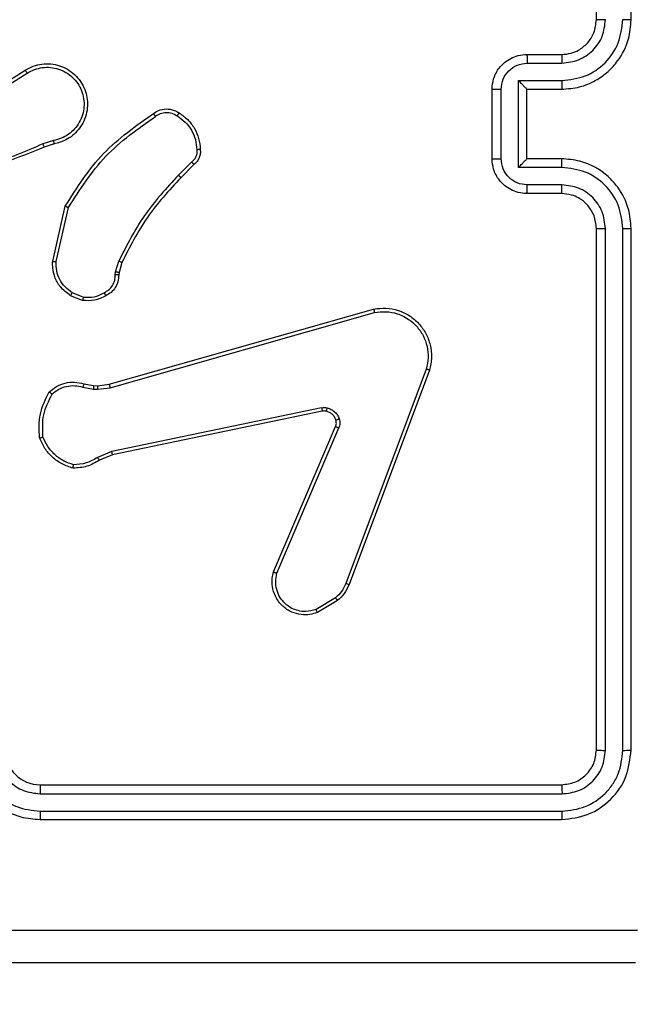
# Model space of a CAD drawing. Units: millimetres. Extents: x -350 to 1187, y 54 to 1086.
# Drawn here: x 224 to 228, y 324 to 330 of the extents above; entities that cross this region are included whole.
import ezdxf

# ---------------------------------------------------------------- set-up
doc = ezdxf.new("R2010")
doc.units = ezdxf.units.MM
doc.header["$PDSIZE"] = -1
doc.layers.add('VP-DIM', color=7, linetype='Continuous')
doc.layers.add('VP-EQ', color=7, linetype='Continuous', true_color=0x8a3492)
doc.dimstyles.new('ISO-25', dxfattribs={"dimtxt": 2.5, "dimasz": 2.5, "dimexe": 1.25, "dimexo": 0.625, "dimtad": 1, "dimtxsty": 'Standard', "dimcen": 2.5, "dimadec": 0, "dimazin": 0, "dimtfac": 1, "dimtmove": 0, "dimatfit": 3, "dimfxl": 1, "dimarcsym": 0})

# ---------------------------------------------------------------- blocks, each defined once
blk = doc.blocks.new('*D616')
at = {"layer": 'Defpoints', "color": 0}
for p in [(916.7019, 1066.2307), (916.7019, 631.8891), (48.6019, 323.0891)]:
    blk.add_point(p, dxfattribs=at)
at = {"layer": 'VP-DIM', "color": 0, "lineweight": -2}
for p, q in [((48.6019, 996.2307), (48.6019, 1086.2307)), ((916.7019, 996.2307), (916.7019, 1086.2307)), ((68.6019, 1066.2307), (433.8724, 1066.2307)), ((896.7019, 1066.2307), (527.2057, 1066.2307))]:
    blk.add_line(p, q, dxfattribs=at)
at = {"layer": 'VP-DIM', "color": 0}
for points in [[(68.6019, 1069.564), (68.6019, 1062.8973), (48.6019, 1066.2307)], [(896.7019, 1062.8973), (896.7019, 1069.564), (916.7019, 1066.2307)]]:
    blk.add_solid(points, dxfattribs=at)
at = {"layer": 'VP-DIM', "color": 0, "insert": (480.539, 1066.2307), "char_height": 20, "attachment_point": 5}
blk.add_mtext('868', dxfattribs=at)
blk = doc.blocks.new('*D627')
at = {"layer": 'Defpoints', "color": 0}
for p in [(218.6019, 948.4752), (746.7019, 625.9321), (218.6019, 329.2524)]:
    blk.add_point(p, dxfattribs=at)
at = {"layer": 'VP-DIM', "color": 0, "lineweight": -2}
for p, q in [((218.6019, 878.4752), (218.6019, 968.4752)), ((746.7019, 878.4752), (746.7019, 968.4752)), ((238.6019, 948.4752), (434.2238, 948.4752)), ((726.7019, 948.4752), (527.5571, 948.4752))]:
    blk.add_line(p, q, dxfattribs=at)
at = {"layer": 'VP-DIM', "color": 0}
for points in [[(238.6019, 951.8086), (238.6019, 945.1419), (218.6019, 948.4752)], [(726.7019, 945.1419), (726.7019, 951.8086), (746.7019, 948.4752)]]:
    blk.add_solid(points, dxfattribs=at)
at = {"layer": 'VP-DIM', "color": 0, "insert": (480.8904, 948.4752), "char_height": 20, "attachment_point": 5}
blk.add_mtext('528', dxfattribs=at)
blk = doc.blocks.new('RC1452_')
at = {"color": 7, "linetype": 'Continuous', "lineweight": 25}
for p, q in [((227.3019, 330.0891), (227.3019, 333.0891)), ((227.5019, 330.0891), (227.5019, 333.0891)), ((226.9019, 329.8891), (227.1019, 329.8891)), ((226.9041, 329.8393), (227.1042, 329.8393)), ((223.7113, 329.606), (224.0171, 329.7983)), ((223.7225, 329.5894), (224.0279, 329.7815)), ((226.7019, 329.2891), (226.7019, 329.6891)), ((226.754, 329.289), (226.754, 329.6892)), ((226.854, 329.7393), (227.1042, 329.7393)), ((226.854, 329.2389), (226.854, 329.7393)), ((226.9019, 329.6891), (226.9019, 329.6892)), ((226.9019, 329.6891), (227.1019, 329.6891)), ((226.9019, 329.2891), (226.9019, 329.6891)), ((224.1789, 329.3942), (224.1179, 329.3747)), ((224.1822, 329.3745), (224.1265, 329.3567)), ((224.9746, 329.2713), (224.8979, 329.1946)), ((224.9874, 329.2562), (224.9117, 329.1805)), ((227.1042, 329.2389), (226.854, 329.2389)), ((227.1019, 329.2891), (226.9019, 329.2891)), ((226.9019, 329.2891), (226.9019, 329.289)), ((227.1042, 329.1389), (226.9041, 329.1389)), ((227.1019, 329.0891), (226.9019, 329.0891)), ((224.1747, 328.6994), (224.2471, 329.0167)), ((224.1948, 328.6977), (224.2655, 329.0082)), ((227.3019, 325.8891), (227.3019, 328.8891)), ((227.3544, 325.8867), (227.3544, 328.8887)), ((227.4545, 325.8867), (227.4545, 328.8887)), ((227.5019, 325.8891), (227.5019, 328.8891)), ((224.5366, 328.6381), (224.5546, 328.7004)), ((224.5726, 328.6924), (224.5562, 328.6355)), ((224.5343, 328.6217), (224.5366, 328.6381)), ((224.5562, 328.6355), (224.5542, 328.621)), ((224.3463, 328.4742), (224.2767, 328.5018)), ((224.3503, 328.4936), (224.2871, 328.5188)), ((224.499, 327.9921), (226.0204, 328.4249)), ((224.5047, 327.9725), (226.0257, 328.4052)), ((226.3237, 328.0792), (225.861, 326.8461)), ((226.342, 328.0732), (225.8791, 326.8398)), ((224.3543, 327.9952), (224.4097, 327.9852)), ((224.4321, 327.9842), (224.499, 327.9921)), ((224.3483, 327.9758), (224.409, 327.9649)), ((224.409, 327.9649), (224.4315, 327.9639)), ((224.4097, 327.9852), (224.4321, 327.9842)), ((224.4315, 327.9639), (224.5047, 327.9725)), ((225.7216, 327.8569), (224.5147, 327.6059)), ((225.7251, 327.8377), (224.5185, 327.5868)), ((225.4455, 326.9127), (225.8021, 327.7494)), ((225.4648, 326.9051), (225.821, 327.7412)), ((224.5147, 327.6059), (224.4328, 327.5714)), ((224.5185, 327.5868), (224.4437, 327.5553)), ((225.8013, 326.764), (225.6899, 326.6973)), ((225.8132, 326.7491), (225.6969, 326.6795)), ((224.1019, 325.6891), (227.1019, 325.6891)), ((224.1023, 325.6366), (227.1043, 325.6366)), ((224.1023, 325.5365), (227.1043, 325.5365)), ((224.1019, 325.4891), (227.1019, 325.4891))]:
    blk.add_line(p, q, dxfattribs=at)
blk.add_arc((224.1019, 325.8891), 0.2, 180.0013, 269.9996, dxfattribs=at)
for points, knots in [([(227.1019, 329.6891), (227.1369, 329.6918), (227.2044, 329.6969), (227.2954, 329.7351), (227.3692, 329.7873), (227.4395, 329.8651), (227.492, 329.9675), (227.4989, 330.0519), (227.5019, 330.0891)], [0, 0, 0, 0, 0.167273, 0.322544, 0.465787, 0.596998, 0.822391, 1, 1, 1, 1]), ([(227.1019, 329.8891), (227.1203, 329.8906), (227.1541, 329.8933), (227.206, 329.9154), (227.2539, 329.9534), (227.2936, 330.0145), (227.2991, 330.0636), (227.3019, 330.0891)], [0, 0, 0, 0, 0.176047, 0.323738, 0.533028, 0.756668, 1, 1, 1, 1]), ([(227.1042, 329.8393), (227.1369, 329.8433), (227.2022, 329.8513), (227.2852, 329.9084), (227.3429, 329.9911), (227.3506, 330.0567), (227.3544, 330.0895)], [0, 0, 0, 0, 0.24994, 0.499884, 0.749569, 1, 1, 1, 1]), ([(227.1042, 329.7393), (227.1501, 329.7446), (227.2418, 329.7552), (227.3576, 329.836), (227.4377, 329.9521), (227.4489, 330.0437), (227.4545, 330.0895)], [0, 0, 0, 0, 0.250461, 0.500144, 0.750093, 1, 1, 1, 1]), ([(227.3019, 330.0891), (227.3021, 330.0891), (227.3025, 330.0892), (227.3058, 330.0892), (227.3106, 330.0893), (227.3172, 330.0894), (227.3253, 330.0894), (227.3344, 330.0895), (227.3443, 330.0895), (227.351, 330.0895), (227.3544, 330.0895)], [0, 0, 0, 0, 0.125153, 0.250174, 0.375289, 0.50009, 0.624805, 0.749856, 0.87498, 1, 1, 1, 1]), ([(227.4545, 330.0895), (227.4607, 330.0895), (227.4733, 330.0895), (227.489, 330.0894), (227.4997, 330.0892), (227.5012, 330.0891), (227.5019, 330.0891)], [0, 0, 0, 0, 0.2501532, 0.5000685, 0.7497864, 1, 1, 1, 1]), ([(226.7019, 329.6891), (226.7037, 329.7093), (226.7076, 329.7537), (226.7365, 329.8061), (226.7728, 329.8438), (226.8093, 329.8682), (226.8532, 329.8856), (226.8854, 329.8879), (226.9019, 329.8891)], [0, 0, 0, 0, 0.1931526, 0.423718, 0.5536331, 0.692994, 0.8417889, 1, 1, 1, 1]), ([(226.9019, 329.8891), (226.9022, 329.8881), (226.9029, 329.8862), (226.9036, 329.873), (226.904, 329.8565), (226.9041, 329.8451), (226.9041, 329.8393)], [0, 0, 0, 0, 0.279877, 0.559023, 0.779476, 1, 1, 1, 1]), ([(227.1019, 329.8891), (227.1022, 329.8883), (227.1028, 329.8868), (227.1036, 329.8754), (227.1041, 329.8589), (227.1042, 329.8458), (227.1042, 329.8393)], [0, 0, 0, 0, 0.250109, 0.499994, 0.74983, 1, 1, 1, 1]), ([(224.0171, 329.7983), (224.0321, 329.8066), (224.0621, 329.8233), (224.1126, 329.8351), (224.1642, 329.8362), (224.2142, 329.8259), (224.2606, 329.8052), (224.3016, 329.7749), (224.3359, 329.7353), (224.3599, 329.6901), (224.3732, 329.6418), (224.3764, 329.5926), (224.3685, 329.5418), (224.3445, 329.4808), (224.3026, 329.4304), (224.244, 329.3909), (224.2054, 329.3807), (224.1822, 329.3745)], [0, 0, 0, 0, 0.062543, 0.125091, 0.18763, 0.250177, 0.310208, 0.37191, 0.435278, 0.500311, 0.557571, 0.617267, 0.679401, 0.743969, 0.855301, 0.912921, 1, 1, 1, 1]), ([(224.0279, 329.7815), (224.0416, 329.7891), (224.069, 329.8043), (224.1153, 329.8152), (224.1624, 329.8161), (224.2087, 329.8066), (224.2518, 329.7872), (224.2895, 329.7588), (224.3202, 329.7228), (224.342, 329.6809), (224.3543, 329.6352), (224.3561, 329.588), (224.3476, 329.5415), (224.329, 329.4981), (224.3014, 329.4597), (224.266, 329.4285), (224.2247, 329.4052), (224.1942, 329.3979), (224.1789, 329.3942)], [0, 0, 0, 0, 0.062508, 0.125017, 0.1875, 0.250019, 0.312499, 0.375008, 0.437506, 0.500008, 0.562506, 0.624999, 0.687513, 0.749991, 0.812496, 0.875, 0.937503, 1, 1, 1, 1]), ([(226.754, 329.6892), (226.7564, 329.7088), (226.7612, 329.7481), (226.7955, 329.7978), (226.8451, 329.8325), (226.8844, 329.837), (226.9041, 329.8393)], [0, 0, 0, 0, 0.249901, 0.499835, 0.749549, 1, 1, 1, 1]), ([(224.0171, 329.7983), (224.0172, 329.798), (224.0176, 329.7975), (224.0201, 329.7937), (224.0237, 329.7881), (224.0265, 329.7837), (224.0279, 329.7815)], [0, 0, 0, 0, 0.25024, 0.499908, 0.749763, 1, 1, 1, 1]), ([(226.7019, 329.6891), (226.7021, 329.6891), (226.7025, 329.6891), (226.7057, 329.6891), (226.7105, 329.6892), (226.717, 329.6892), (226.7251, 329.6892), (226.7341, 329.6892), (226.7439, 329.6892), (226.7506, 329.6892), (226.754, 329.6892)], [0, 0, 0, 0, 0.125048, 0.250292, 0.375278, 0.500077, 0.624786, 0.749811, 0.874943, 1, 1, 1, 1]), ([(226.854, 329.7393), (226.8596, 329.7337), (226.8705, 329.7227), (226.8837, 329.7092), (226.8926, 329.6997), (226.8979, 329.6941), (226.9012, 329.6903), (226.9017, 329.6895), (226.9019, 329.6892)], [0, 0, 0, 0, 0.251492, 0.502533, 0.646474, 0.775635, 0.892441, 1, 1, 1, 1]), ([(227.1042, 329.7393), (227.1042, 329.7327), (227.1041, 329.7196), (227.1036, 329.7029), (227.1028, 329.6915), (227.1022, 329.6899), (227.1019, 329.6891)], [0, 0, 0, 0, 0.2501622, 0.5000014, 0.7499046, 1, 1, 1, 1]), ([(224.7537, 329.549), (224.7633, 329.5554), (224.7853, 329.5699), (224.8278, 329.5782), (224.8696, 329.5721), (224.8924, 329.5588), (224.9013, 329.5536)], [0, 0, 0, 0, 0.218519, 0.500065, 0.803994, 1, 1, 1, 1]), ([(224.2471, 329.0167), (224.3145, 329.1233), (224.4481, 329.3344), (224.6525, 329.4779), (224.7537, 329.549)], [0, 0, 0, 0, 0.5046522, 1, 1, 1, 1]), ([(224.2655, 329.0082), (224.3314, 329.1122), (224.4634, 329.3201), (224.6647, 329.4618), (224.7654, 329.5326)], [0, 0, 0, 0, 0.499995, 1, 1, 1, 1]), ([(224.7537, 329.549), (224.7539, 329.5488), (224.7542, 329.5484), (224.7563, 329.5456), (224.7585, 329.5423), (224.7606, 329.5394), (224.7629, 329.5361), (224.7646, 329.5338), (224.7654, 329.5326)], [0, 0, 0, 0, 0.228693, 0.470927, 0.597605, 0.728236, 0.862363, 1, 1, 1, 1]), ([(224.7654, 329.5326), (224.7748, 329.5388), (224.7936, 329.5511), (224.8273, 329.5572), (224.8613, 329.5534), (224.8809, 329.5423), (224.8908, 329.5368)], [0, 0, 0, 0, 0.250059, 0.500007, 0.74994, 1, 1, 1, 1]), ([(224.9013, 329.5536), (224.9012, 329.5534), (224.9009, 329.5529), (224.8992, 329.5501), (224.8972, 329.5468), (224.8953, 329.5438), (224.8931, 329.5404), (224.8916, 329.538), (224.8908, 329.5368)], [0, 0, 0, 0, 0.2227205, 0.4631781, 0.5903403, 0.7222587, 0.8588417, 1, 1, 1, 1]), ([(224.8908, 329.5368), (224.9068, 329.5254), (224.939, 329.5026), (224.974, 329.4543), (224.9984, 329.3999), (225.0021, 329.3606), (225.004, 329.341)], [0, 0, 0, 0, 0.249885, 0.50001, 0.750145, 1, 1, 1, 1]), ([(224.9013, 329.5536), (224.9187, 329.5413), (224.9535, 329.5168), (224.9917, 329.465), (225.0176, 329.4061), (225.0216, 329.3637), (225.0236, 329.3425)], [0, 0, 0, 0, 0.249995, 0.499998, 0.749996, 1, 1, 1, 1]), ([(224.1265, 329.3567), (223.9739, 329.2947), (223.6687, 329.1709), (223.3393, 329.1668), (223.1746, 329.1648)], [0, 0, 0, 0, 0.500002, 1, 1, 1, 1]), ([(224.118, 329.3745), (224.0191, 329.3319), (223.8211, 329.2467), (223.6083, 329.2125), (223.5019, 329.1954)], [0, 0, 0, 0, 0.499986, 1, 1, 1, 1]), ([(224.1265, 329.3567), (224.1264, 329.357), (224.1261, 329.3577), (224.1238, 329.3624), (224.121, 329.3683), (224.119, 329.3724), (224.118, 329.3745)], [0, 0, 0, 0, 0.279969, 0.559019, 0.779443, 1, 1, 1, 1]), ([(224.1789, 329.3942), (224.1794, 329.3916), (224.1802, 329.3865), (224.1813, 329.3799), (224.1821, 329.3754), (224.1821, 329.3748), (224.1822, 329.3745)], [0, 0, 0, 0, 0.250144, 0.499995, 0.749799, 1, 1, 1, 1]), ([(225.004, 329.341), (225.0043, 329.3344), (225.0051, 329.3211), (224.9995, 329.3018), (224.9896, 329.2844), (224.9796, 329.2757), (224.9746, 329.2713)], [0, 0, 0, 0, 0.2500409, 0.5000076, 0.7499837, 1, 1, 1, 1]), ([(225.0236, 329.3425), (225.024, 329.3347), (225.0248, 329.3188), (225.0183, 329.2952), (225.0063, 329.2732), (224.9938, 329.2619), (224.9874, 329.2562)], [0, 0, 0, 0, 0.2400846, 0.4867844, 0.7400969, 1, 1, 1, 1]), ([(225.0236, 329.3425), (225.0233, 329.3425), (225.0227, 329.3424), (225.0184, 329.3421), (225.0119, 329.3416), (225.0066, 329.3412), (225.004, 329.341)], [0, 0, 0, 0, 0.242297, 0.489779, 0.741903, 1, 1, 1, 1]), ([(224.9874, 329.2562), (224.9873, 329.2564), (224.987, 329.2568), (224.985, 329.2592), (224.9826, 329.2621), (224.9803, 329.2648), (224.9776, 329.2679), (224.9756, 329.2701), (224.9746, 329.2713)], [0, 0, 0, 0, 0.212755, 0.449952, 0.577748, 0.712219, 0.852975, 1, 1, 1, 1]), ([(226.7019, 329.2891), (226.7021, 329.2891), (226.7025, 329.2891), (226.7057, 329.289), (226.7105, 329.289), (226.7171, 329.289), (226.725, 329.289), (226.7341, 329.289), (226.7439, 329.289), (226.7506, 329.289), (226.754, 329.289)], [0, 0, 0, 0, 0.125057, 0.250168, 0.375292, 0.499988, 0.624796, 0.749764, 0.874943, 1, 1, 1, 1]), ([(226.9019, 329.0891), (226.8853, 329.0903), (226.8531, 329.0926), (226.8091, 329.1101), (226.7725, 329.1346), (226.7363, 329.1724), (226.7076, 329.2247), (226.7037, 329.269), (226.7019, 329.2891)], [0, 0, 0, 0, 0.158737, 0.307902, 0.4475, 0.577495, 0.807753, 1, 1, 1, 1]), ([(226.9041, 329.1389), (226.8844, 329.1412), (226.8451, 329.1457), (226.7955, 329.1803), (226.7612, 329.2301), (226.7564, 329.2693), (226.754, 329.289)], [0, 0, 0, 0, 0.250475, 0.500167, 0.7501, 1, 1, 1, 1]), ([(226.854, 329.2389), (226.8595, 329.2445), (226.8705, 329.2555), (226.8836, 329.269), (226.8927, 329.2784), (226.8979, 329.2841), (226.9013, 329.2879), (226.9017, 329.2887), (226.9019, 329.289)], [0, 0, 0, 0, 0.251463, 0.502525, 0.646513, 0.775719, 0.892457, 1, 1, 1, 1]), ([(227.1042, 329.2389), (227.1042, 329.2455), (227.1041, 329.2586), (227.1036, 329.2752), (227.1028, 329.2867), (227.1022, 329.2883), (227.1019, 329.2891)], [0, 0, 0, 0, 0.250164, 0.500029, 0.749793, 1, 1, 1, 1]), ([(227.5019, 328.8891), (227.4989, 328.9261), (227.4921, 329.0101), (227.4399, 329.1124), (227.3699, 329.1904), (227.296, 329.2428), (227.2048, 329.2813), (227.1371, 329.2864), (227.1019, 329.2891)], [0, 0, 0, 0, 0.17649, 0.401507, 0.532811, 0.676337, 0.832073, 1, 1, 1, 1]), ([(227.4545, 328.8887), (227.4489, 328.9345), (227.4377, 329.0261), (227.3576, 329.1422), (227.2418, 329.223), (227.1501, 329.2336), (227.1042, 329.2389)], [0, 0, 0, 0, 0.249902, 0.49985, 0.749542, 1, 1, 1, 1]), ([(224.8979, 329.1946), (224.8292, 329.1202), (224.6918, 328.9714), (224.6003, 328.7907), (224.5546, 328.7004)], [0, 0, 0, 0, 0.500005, 1, 1, 1, 1]), ([(224.9117, 329.1805), (224.8438, 329.107), (224.7081, 328.9601), (224.6177, 328.7816), (224.5726, 328.6924)], [0, 0, 0, 0, 0.4999978, 1, 1, 1, 1]), ([(224.9117, 329.1805), (224.9115, 329.1807), (224.9111, 329.1812), (224.908, 329.1844), (224.9034, 329.1891), (224.8998, 329.1928), (224.8979, 329.1946)], [0, 0, 0, 0, 0.25004, 0.4998292, 0.7495438, 1, 1, 1, 1]), ([(226.9019, 329.0891), (226.9022, 329.0901), (226.9029, 329.092), (226.9036, 329.1052), (226.904, 329.1217), (226.9041, 329.1331), (226.9041, 329.1389)], [0, 0, 0, 0, 0.2797885, 0.5590794, 0.7794527, 1, 1, 1, 1]), ([(227.1019, 329.0891), (227.1022, 329.0899), (227.1028, 329.0914), (227.1036, 329.1028), (227.1041, 329.1193), (227.1042, 329.1323), (227.1042, 329.1389)], [0, 0, 0, 0, 0.250169, 0.499958, 0.749798, 1, 1, 1, 1]), ([(227.3544, 328.8887), (227.3504, 328.9214), (227.3424, 328.9868), (227.2852, 329.0697), (227.2025, 329.1275), (227.137, 329.1351), (227.1042, 329.1389)], [0, 0, 0, 0, 0.2499, 0.499843, 0.749537, 1, 1, 1, 1]), ([(227.3019, 328.8891), (227.2994, 328.9137), (227.2954, 328.9515), (227.2714, 328.9977), (227.2481, 329.0273), (227.2229, 329.0492), (227.1947, 329.0674), (227.1552, 329.0847), (227.1214, 329.0875), (227.1019, 329.0891)], [0, 0, 0, 0, 0.233532, 0.359931, 0.492436, 0.592141, 0.677725, 0.813752, 1, 1, 1, 1]), ([(224.2471, 329.0167), (224.2473, 329.0167), (224.2477, 329.0165), (224.2505, 329.0152), (224.2539, 329.0136), (224.2572, 329.0121), (224.2612, 329.0102), (224.264, 329.0089), (224.2655, 329.0082)], [0, 0, 0, 0, 0.202128, 0.435856, 0.564696, 0.701828, 0.846935, 1, 1, 1, 1]), ([(227.3019, 328.8891), (227.3021, 328.8891), (227.3025, 328.889), (227.3057, 328.8889), (227.3106, 328.8889), (227.3172, 328.8888), (227.3253, 328.8888), (227.3344, 328.8887), (227.3443, 328.8887), (227.351, 328.8887), (227.3544, 328.8887)], [0, 0, 0, 0, 0.125022, 0.2502, 0.375202, 0.500019, 0.624749, 0.749816, 0.874956, 1, 1, 1, 1]), ([(227.4545, 328.8887), (227.4608, 328.8887), (227.4733, 328.8887), (227.489, 328.8888), (227.4997, 328.8889), (227.5012, 328.889), (227.5019, 328.8891)], [0, 0, 0, 0, 0.250165, 0.499989, 0.749813, 1, 1, 1, 1]), ([(224.2767, 328.5018), (224.2556, 328.5177), (224.217, 328.5467), (224.186, 328.6056), (224.1736, 328.6564), (224.1744, 328.6866), (224.1747, 328.6994)], [0, 0, 0, 0, 0.334608, 0.612982, 0.834853, 1, 1, 1, 1]), ([(224.1747, 328.6994), (224.175, 328.6994), (224.1756, 328.6993), (224.1802, 328.6989), (224.1869, 328.6983), (224.1922, 328.6979), (224.1948, 328.6977)], [0, 0, 0, 0, 0.250242, 0.500068, 0.749887, 1, 1, 1, 1]), ([(224.2871, 328.5188), (224.2727, 328.5291), (224.2438, 328.5497), (224.2135, 328.594), (224.1949, 328.6445), (224.1948, 328.6799), (224.1948, 328.6977)], [0, 0, 0, 0, 0.250038, 0.500004, 0.749963, 1, 1, 1, 1]), ([(224.5726, 328.6924), (224.5722, 328.6925), (224.5715, 328.6928), (224.5668, 328.6949), (224.5608, 328.6976), (224.5567, 328.6995), (224.5546, 328.7004)], [0, 0, 0, 0, 0.279561, 0.55888, 0.779373, 1, 1, 1, 1]), ([(224.4708, 328.5191), (224.4803, 328.5242), (224.4993, 328.5345), (224.5201, 328.5596), (224.5333, 328.5895), (224.534, 328.611), (224.5343, 328.6217)], [0, 0, 0, 0, 0.250042, 0.499976, 0.749925, 1, 1, 1, 1]), ([(224.5542, 328.621), (224.5536, 328.6082), (224.5524, 328.5827), (224.5362, 328.5479), (224.5121, 328.5192), (224.4907, 328.5075), (224.4801, 328.5017)], [0, 0, 0, 0, 0.258018, 0.51069, 0.758033, 1, 1, 1, 1]), ([(224.5542, 328.621), (224.5539, 328.621), (224.5533, 328.621), (224.5499, 328.6212), (224.5461, 328.6213), (224.5426, 328.6214), (224.5386, 328.6216), (224.5358, 328.6217), (224.5343, 328.6217)], [0, 0, 0, 0, 0.227369, 0.46942, 0.59633, 0.726837, 0.86167, 1, 1, 1, 1]), ([(224.5562, 328.6355), (224.5558, 328.6355), (224.555, 328.6356), (224.5499, 328.6363), (224.5434, 328.6371), (224.5389, 328.6378), (224.5366, 328.6381)], [0, 0, 0, 0, 0.279353, 0.558995, 0.77934, 1, 1, 1, 1]), ([(224.2767, 328.5018), (224.2769, 328.5021), (224.2774, 328.5028), (224.2802, 328.5072), (224.2836, 328.5129), (224.2859, 328.5168), (224.2871, 328.5188)], [0, 0, 0, 0, 0.279527, 0.559121, 0.779403, 1, 1, 1, 1]), ([(224.4801, 328.5017), (224.459, 328.491), (224.4169, 328.4696), (224.3699, 328.4727), (224.3463, 328.4742)], [0, 0, 0, 0, 0.499987, 1, 1, 1, 1]), ([(224.3503, 328.4936), (224.3715, 328.4924), (224.414, 328.4899), (224.4519, 328.5094), (224.4708, 328.5191)], [0, 0, 0, 0, 0.500008, 1, 1, 1, 1]), ([(224.4801, 328.5017), (224.4799, 328.5019), (224.4797, 328.5024), (224.4782, 328.5054), (224.4764, 328.5087), (224.4747, 328.5119), (224.4728, 328.5154), (224.4715, 328.5179), (224.4708, 328.5191)], [0, 0, 0, 0, 0.226172, 0.467791, 0.594854, 0.725803, 0.86105, 1, 1, 1, 1]), ([(224.3503, 328.4936), (224.35, 328.4922), (224.3494, 328.4893), (224.3487, 328.4854), (224.348, 328.4819), (224.3472, 328.4782), (224.3465, 328.4749), (224.3464, 328.4744), (224.3463, 328.4742)], [0, 0, 0, 0, 0.141397, 0.278216, 0.410326, 0.53771, 0.777687, 1, 1, 1, 1]), ([(226.0204, 328.4249), (226.0441, 328.428), (226.0916, 328.4341), (226.1628, 328.4197), (226.228, 328.3891), (226.2823, 328.3431), (226.3234, 328.2855), (226.3487, 328.2191), (226.3577, 328.1459), (226.3473, 328.0977), (226.342, 328.0732)], [0, 0, 0, 0, 0.124964, 0.249944, 0.374925, 0.499926, 0.619428, 0.7426, 0.869456, 1, 1, 1, 1]), ([(226.0204, 328.4249), (226.0205, 328.4247), (226.0207, 328.4243), (226.0216, 328.4212), (226.0227, 328.4174), (226.0236, 328.4139), (226.0246, 328.4097), (226.0254, 328.4067), (226.0257, 328.4052)], [0, 0, 0, 0, 0.212022, 0.448696, 0.576928, 0.711514, 0.852597, 1, 1, 1, 1]), ([(226.0257, 328.4052), (226.0477, 328.4079), (226.0917, 328.4134), (226.1597, 328.3997), (226.2198, 328.3704), (226.2702, 328.3267), (226.3074, 328.2737), (226.3304, 328.2111), (226.3378, 328.1442), (226.3284, 328.1009), (226.3237, 328.0792)], [0, 0, 0, 0, 0.125034, 0.249976, 0.386887, 0.499971, 0.624979, 0.74999, 0.874991, 1, 1, 1, 1]), ([(226.342, 328.0732), (226.3418, 328.0733), (226.3414, 328.0734), (226.3386, 328.0742), (226.3353, 328.0754), (226.332, 328.0765), (226.3281, 328.0778), (226.3252, 328.0787), (226.3237, 328.0792)], [0, 0, 0, 0, 0.202268, 0.436329, 0.565108, 0.701895, 0.847009, 1, 1, 1, 1]), ([(224.155, 327.9486), (224.1685, 327.9598), (224.1956, 327.9824), (224.2461, 328.0013), (224.3006, 328.0079), (224.3363, 327.9994), (224.3543, 327.9952)], [0, 0, 0, 0, 0.243068, 0.490743, 0.743051, 1, 1, 1, 1]), ([(224.3543, 327.9952), (224.3542, 327.9948), (224.354, 327.994), (224.3525, 327.9888), (224.3505, 327.9824), (224.349, 327.978), (224.3483, 327.9758)], [0, 0, 0, 0, 0.27992, 0.559076, 0.779439, 1, 1, 1, 1]), ([(224.499, 327.9921), (224.4991, 327.9918), (224.4993, 327.9912), (224.5006, 327.9867), (224.5025, 327.9802), (224.504, 327.975), (224.5047, 327.9725)], [0, 0, 0, 0, 0.249971, 0.499943, 0.749901, 1, 1, 1, 1]), ([(224.099, 327.6838), (224.0966, 327.7304), (224.0919, 327.8236), (224.134, 327.907), (224.155, 327.9486)], [0, 0, 0, 0, 0.500001, 1, 1, 1, 1]), ([(224.1186, 327.6883), (224.1167, 327.7317), (224.1129, 327.8187), (224.1515, 327.8966), (224.1709, 327.9356)], [0, 0, 0, 0, 0.500005, 1, 1, 1, 1]), ([(224.155, 327.9486), (224.1552, 327.9485), (224.1556, 327.9481), (224.1582, 327.946), (224.1613, 327.9434), (224.1641, 327.9411), (224.1674, 327.9384), (224.1697, 327.9365), (224.1709, 327.9356)], [0, 0, 0, 0, 0.219221, 0.458268, 0.58557, 0.718559, 0.856701, 1, 1, 1, 1]), ([(224.1709, 327.9356), (224.1833, 327.9456), (224.2081, 327.9657), (224.2537, 327.9818), (224.3017, 327.9869), (224.3328, 327.9795), (224.3483, 327.9758)], [0, 0, 0, 0, 0.250051, 0.499992, 0.749975, 1, 1, 1, 1]), ([(224.4097, 327.9852), (224.4097, 327.9848), (224.4097, 327.984), (224.4095, 327.9786), (224.4093, 327.9719), (224.4091, 327.9672), (224.409, 327.9649)], [0, 0, 0, 0, 0.280068, 0.559017, 0.779479, 1, 1, 1, 1]), ([(224.4321, 327.9842), (224.4321, 327.9838), (224.4322, 327.9831), (224.432, 327.9776), (224.4318, 327.9709), (224.4316, 327.9662), (224.4315, 327.9639)], [0, 0, 0, 0, 0.279719, 0.558987, 0.77947, 1, 1, 1, 1]), ([(225.7216, 327.8569), (225.727, 327.8577), (225.7376, 327.8593), (225.7482, 327.8574), (225.7536, 327.8564)], [0, 0, 0, 0, 0.499151, 1, 1, 1, 1]), ([(225.7216, 327.8569), (225.7222, 327.8541), (225.7234, 327.8485), (225.7245, 327.8422), (225.7252, 327.8385), (225.7251, 327.838), (225.7251, 327.8377)], [0, 0, 0, 0, 0.280177, 0.559155, 0.779769, 1, 1, 1, 1]), ([(225.7483, 327.8374), (225.7444, 327.8381), (225.7367, 327.8395), (225.729, 327.8383), (225.7251, 327.8377)], [0, 0, 0, 0, 0.500061, 1, 1, 1, 1]), ([(225.7483, 327.8374), (225.7484, 327.8376), (225.7487, 327.8382), (225.75, 327.8425), (225.7517, 327.8488), (225.7529, 327.8539), (225.7536, 327.8564)], [0, 0, 0, 0, 0.249863, 0.499838, 0.749479, 1, 1, 1, 1]), ([(225.8033, 327.7875), (225.8008, 327.7934), (225.7956, 327.8053), (225.7826, 327.82), (225.7668, 327.8315), (225.7544, 327.8354), (225.7483, 327.8374)], [0, 0, 0, 0, 0.250002, 0.499984, 0.749984, 1, 1, 1, 1]), ([(225.7536, 327.8564), (225.7612, 327.8539), (225.7767, 327.849), (225.7965, 327.8343), (225.8131, 327.816), (225.8196, 327.8011), (225.8228, 327.7937)], [0, 0, 0, 0, 0.2463717, 0.5000015, 0.7517053, 1, 1, 1, 1]), ([(225.8021, 327.7494), (225.804, 327.7554), (225.808, 327.768), (225.8049, 327.7808), (225.8033, 327.7875)], [0, 0, 0, 0, 0.477886, 1, 1, 1, 1]), ([(225.8033, 327.7875), (225.8037, 327.7875), (225.8045, 327.7876), (225.8098, 327.7893), (225.8162, 327.7914), (225.8206, 327.7929), (225.8228, 327.7937)], [0, 0, 0, 0, 0.279747, 0.558907, 0.779503, 1, 1, 1, 1]), ([(225.8228, 327.7937), (225.8249, 327.7848), (225.8292, 327.7672), (225.8238, 327.7498), (225.821, 327.7412)], [0, 0, 0, 0, 0.500004, 1, 1, 1, 1]), ([(225.8021, 327.7494), (225.8024, 327.7493), (225.8031, 327.7489), (225.8082, 327.7467), (225.8145, 327.7439), (225.8189, 327.7421), (225.821, 327.7412)], [0, 0, 0, 0, 0.279834, 0.559151, 0.779506, 1, 1, 1, 1]), ([(224.099, 327.6838), (224.0992, 327.6838), (224.0997, 327.6838), (224.1029, 327.6845), (224.1066, 327.6854), (224.1101, 327.6862), (224.1142, 327.6872), (224.1171, 327.6879), (224.1186, 327.6883)], [0, 0, 0, 0, 0.211511, 0.448038, 0.575918, 0.710848, 0.85237, 1, 1, 1, 1]), ([(224.2917, 327.5093), (224.2703, 327.5165), (224.2274, 327.5307), (224.1722, 327.571), (224.1267, 327.6219), (224.1082, 327.6632), (224.099, 327.6838)], [0, 0, 0, 0, 0.250002, 0.499993, 0.749999, 1, 1, 1, 1]), ([(224.2945, 327.5288), (224.2751, 327.5356), (224.2362, 327.5491), (224.1863, 327.5862), (224.1445, 327.6322), (224.1273, 327.6696), (224.1186, 327.6883)], [0, 0, 0, 0, 0.249893, 0.500008, 0.750118, 1, 1, 1, 1]), ([(224.5185, 327.5868), (224.5185, 327.5871), (224.5184, 327.5877), (224.5175, 327.5921), (224.5163, 327.5984), (224.5152, 327.6034), (224.5147, 327.6059)], [0, 0, 0, 0, 0.249876, 0.49989, 0.749619, 1, 1, 1, 1]), ([(224.4437, 327.5553), (224.4201, 327.5419), (224.3729, 327.5151), (224.3188, 327.5113), (224.2917, 327.5093)], [0, 0, 0, 0, 0.499979, 1, 1, 1, 1]), ([(224.4328, 327.5714), (224.4113, 327.5593), (224.3683, 327.5349), (224.3191, 327.5309), (224.2945, 327.5288)], [0, 0, 0, 0, 0.499973, 1, 1, 1, 1]), ([(224.4437, 327.5553), (224.4435, 327.5556), (224.4431, 327.5562), (224.4402, 327.5605), (224.4366, 327.5658), (224.4341, 327.5696), (224.4328, 327.5714)], [0, 0, 0, 0, 0.2798679, 0.5589558, 0.7792514, 1, 1, 1, 1]), ([(224.2917, 327.5093), (224.2918, 327.5095), (224.2919, 327.51), (224.2923, 327.5132), (224.2928, 327.5169), (224.2933, 327.5204), (224.2939, 327.5244), (224.2943, 327.5273), (224.2945, 327.5288)], [0, 0, 0, 0, 0.21514, 0.452578, 0.580362, 0.714383, 0.854339, 1, 1, 1, 1]), ([(225.6969, 326.6795), (225.6828, 326.675), (225.6527, 326.6654), (225.6016, 326.6654), (225.5466, 326.6804), (225.4931, 326.7157), (225.4541, 326.7683), (225.4369, 326.8255), (225.4357, 326.8737), (225.4425, 326.9009), (225.4455, 326.9127)], [0, 0, 0, 0, 0.10375, 0.221722, 0.353875, 0.500177, 0.664938, 0.80324, 0.914961, 1, 1, 1, 1]), ([(225.4455, 326.9127), (225.4457, 326.9126), (225.4461, 326.9123), (225.4491, 326.9111), (225.4527, 326.9097), (225.4562, 326.9083), (225.4603, 326.9068), (225.4632, 326.9057), (225.4648, 326.9051)], [0, 0, 0, 0, 0.205811, 0.440273, 0.568893, 0.705145, 0.848803, 1, 1, 1, 1]), ([(225.6899, 326.6973), (225.6703, 326.6918), (225.6361, 326.6823), (225.588, 326.6883), (225.5473, 326.7034), (225.5105, 326.7289), (225.4799, 326.7661), (225.4613, 326.8104), (225.4546, 326.8584), (225.4614, 326.8895), (225.4648, 326.9051)], [0, 0, 0, 0, 0.158649, 0.276898, 0.374882, 0.500004, 0.624986, 0.750025, 0.874993, 1, 1, 1, 1]), ([(225.861, 326.8461), (225.8538, 326.8305), (225.8395, 326.7991), (225.8141, 326.7757), (225.8013, 326.764)], [0, 0, 0, 0, 0.500006, 1, 1, 1, 1]), ([(225.8791, 326.8398), (225.8711, 326.8223), (225.8553, 326.7876), (225.8271, 326.7618), (225.8132, 326.7491)], [0, 0, 0, 0, 0.50559, 1, 1, 1, 1]), ([(225.8791, 326.8398), (225.8788, 326.8399), (225.878, 326.84), (225.8732, 326.8417), (225.8673, 326.8438), (225.8631, 326.8454), (225.861, 326.8461)], [0, 0, 0, 0, 0.279692, 0.559174, 0.77929, 1, 1, 1, 1]), ([(225.8132, 326.7491), (225.813, 326.7494), (225.8125, 326.75), (225.8094, 326.7539), (225.8055, 326.7588), (225.8027, 326.7623), (225.8013, 326.764)], [0, 0, 0, 0, 0.279412, 0.558907, 0.779311, 1, 1, 1, 1]), ([(225.6969, 326.6795), (225.6968, 326.6798), (225.6966, 326.6804), (225.695, 326.6844), (225.6927, 326.6903), (225.6908, 326.695), (225.6899, 326.6973)], [0, 0, 0, 0, 0.250306, 0.500166, 0.749828, 1, 1, 1, 1]), ([(223.7019, 325.8891), (223.7046, 325.854), (223.7097, 325.7864), (223.7481, 325.6953), (223.8003, 325.6215), (223.8782, 325.5514), (223.9805, 325.499), (224.0648, 325.4921), (224.1019, 325.4891)], [0, 0, 0, 0, 0.167543, 0.322999, 0.466355, 0.597601, 0.822844, 1, 1, 1, 1]), ([(223.7521, 325.8868), (223.7576, 325.8411), (223.7686, 325.7497), (223.8358, 325.6522), (223.9061, 325.594), (223.9873, 325.5496), (224.0564, 325.5417), (224.1023, 325.5365)], [0, 0, 0, 0, 0.24962, 0.499236, 0.623574, 0.749877, 1, 1, 1, 1]), ([(223.8521, 325.8868), (223.8559, 325.854), (223.8635, 325.7885), (223.9213, 325.7058), (224.0042, 325.6486), (224.0696, 325.6406), (224.1023, 325.6366)], [0, 0, 0, 0, 0.250453, 0.500151, 0.750101, 1, 1, 1, 1]), ([(227.1019, 325.6891), (227.1281, 325.6921), (227.1805, 325.6981), (227.2466, 325.7443), (227.2929, 325.8105), (227.2989, 325.8629), (227.3019, 325.8891)], [0, 0, 0, 0, 0.250014, 0.499875, 0.749789, 1, 1, 1, 1]), ([(227.1019, 325.4891), (227.1543, 325.4951), (227.2591, 325.5071), (227.3913, 325.5996), (227.4839, 325.7318), (227.4959, 325.8367), (227.5019, 325.8891)], [0, 0, 0, 0, 0.249957, 0.499874, 0.749849, 1, 1, 1, 1]), ([(227.1043, 325.5365), (227.15, 325.542), (227.2413, 325.5531), (227.3389, 325.6203), (227.3971, 325.6906), (227.4415, 325.7718), (227.4493, 325.8408), (227.4545, 325.8867)], [0, 0, 0, 0, 0.249614, 0.499221, 0.623816, 0.749843, 1, 1, 1, 1]), ([(227.1043, 325.6366), (227.137, 325.6403), (227.1863, 325.6458), (227.2443, 325.6775), (227.2946, 325.7191), (227.3426, 325.7888), (227.3505, 325.8541), (227.3544, 325.8867)], [0, 0, 0, 0, 0.250152, 0.376174, 0.500786, 0.750383, 1, 1, 1, 1]), ([(227.3019, 325.8891), (227.303, 325.8887), (227.305, 325.888), (227.3191, 325.8872), (227.3365, 325.8868), (227.3485, 325.8867), (227.3544, 325.8867)], [0, 0, 0, 0, 0.279912, 0.559042, 0.779431, 1, 1, 1, 1]), ([(227.4545, 325.8867), (227.4615, 325.8868), (227.4756, 325.8869), (227.4911, 325.8875), (227.5002, 325.8883), (227.5013, 325.8888), (227.5019, 325.8891)], [0, 0, 0, 0, 0.279885, 0.559123, 0.779568, 1, 1, 1, 1]), ([(224.1019, 325.6891), (224.1019, 325.6889), (224.102, 325.6885), (224.1021, 325.6853), (224.1021, 325.6804), (224.1022, 325.6738), (224.1022, 325.6657), (224.1023, 325.6566), (224.1023, 325.6467), (224.1023, 325.64), (224.1023, 325.6366)], [0, 0, 0, 0, 0.125002, 0.250157, 0.375291, 0.49996, 0.6247, 0.749808, 0.87496, 1, 1, 1, 1]), ([(227.1019, 325.6891), (227.1023, 325.6881), (227.103, 325.686), (227.1038, 325.6719), (227.1042, 325.6545), (227.1043, 325.6425), (227.1043, 325.6366)], [0, 0, 0, 0, 0.2797688, 0.5590361, 0.7794269, 1, 1, 1, 1]), ([(224.1023, 325.5365), (224.1023, 325.5302), (224.1023, 325.5177), (224.1022, 325.502), (224.1021, 325.4913), (224.102, 325.4898), (224.1019, 325.4891)], [0, 0, 0, 0, 0.250163, 0.5000387, 0.749919, 1, 1, 1, 1]), ([(227.1043, 325.5365), (227.1042, 325.5295), (227.1041, 325.5154), (227.1035, 325.4999), (227.1027, 325.4908), (227.1022, 325.4897), (227.1019, 325.4891)], [0, 0, 0, 0, 0.279844, 0.559227, 0.779534, 1, 1, 1, 1]), ([(223.5019, 324.8519), (224.1749, 324.8519), (225.5209, 324.8519), (226.8654, 324.8518), (227.5376, 324.8518)], [0, 0, 0, 0, 0.499992, 1, 1, 1, 1]), ([(227.5269, 324.6641), (226.6329, 324.6641), (224.8447, 324.6641), (222.1591, 324.6641), (220.3709, 324.6641), (219.4769, 324.6641)], [0, 0, 0, 0, 0.333295, 0.666701, 1, 1, 1, 1])]:
    blk.add_open_spline(points, degree=3, knots=knots, dxfattribs=at)
blk = doc.blocks.new('RC1452_2D')
at = {"layer": 'VP-EQ', "color": 0}
blk.add_blockref('RC1452_', (0, 0), dxfattribs=at)

msp = doc.modelspace()

# ---------------------------------------------------------------- block references
at = {"layer": 'VP-EQ', "color": 0}
msp.add_blockref('RC1452_2D', (0, 0), dxfattribs=at)

# ---------------------------------------------------------------- dimensions: what is measured, and where the dimension line sits
at = {"layer": 'VP-DIM', "color": 0}
for base, p1, p2, picture, middle in [((916.7019, 1066.2307), (48.6019, 323.0891), (916.7019, 631.8891), '*D616', (480.539, 1066.2307)), ((218.6019, 948.4752), (746.7019, 625.9321), (218.6019, 329.2524), '*D627', (480.8904, 948.4752))]:
    dim = msp.add_linear_dim(base=base, p1=p1, p2=p2, dimstyle='ISO-25', override={"dimtxt": 20, "dimasz": 20, "dimexe": 20, "dimexo": 50, "dimgap": 20, "dimtad": 0, "dimtih": 0, "dimtoh": 1, "dimdec": 0, "dimzin": 1, "dimadec": 2, "dimtdec": 0, "dimfxl": 70, "dimfxlon": 1, "dimtzin": 1}, dxfattribs=at)
    dim.commit()
    dim.dimension.update_dxf_attribs({"geometry": picture, "text_midpoint": middle, "dimtype": 160})

doc.saveas('drawing.dxf')
